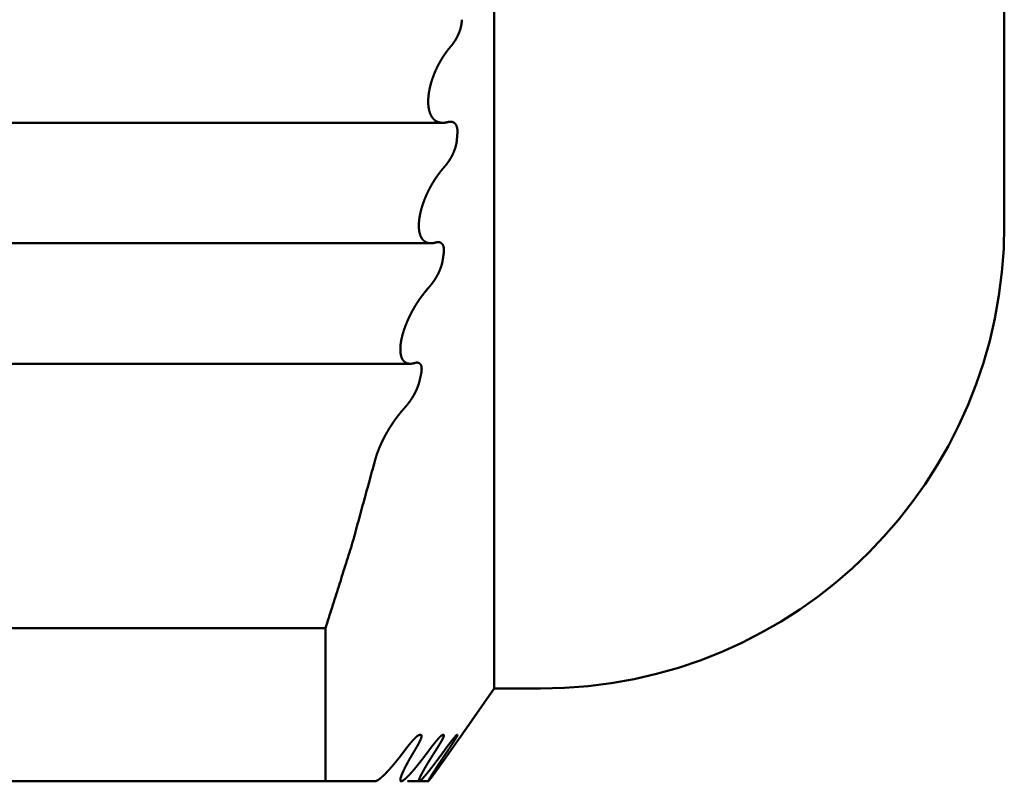
# Model space of a CAD drawing. Units: millimetres. Extents: x 0 to 1682, y -18 to 594.
# Drawn here: x 730 to 730, y 458 to 458 of the extents above; entities that cross this region are included whole.
import ezdxf

# ---------------------------------------------------------------- set-up
doc = ezdxf.new("R2010")
doc.units = ezdxf.units.MM

msp = doc.modelspace()

# ---------------------------------------------------------------- linework, layer by layer
at = {"color": 1, "linetype": 'Continuous', "lineweight": 50}
for p, q in [((730.07735, 457.70961), (729.688689, 457.70961)), ((730.074157, 457.677139), (729.688689, 457.677139)), ((730.06857, 457.644663), (729.688689, 457.644663)), ((730.045676, 457.573361), (729.688689, 457.573361)), ((730.091188, 457.557101), (730.082436, 457.544601)), ((730.10369, 457.557101), (730.091188, 457.557101)), ((730.082436, 457.544601), (730.082437, 457.544601)), ((729.688689, 457.532101), (730.045676, 457.532101)), ((730.070925, 457.532101), (730.06781, 457.532101)), ((730.073375, 457.532101), (730.070925, 457.532101))]:
    msp.add_line(p, q, dxfattribs=at)
msp.add_arc((730.10369, 457.682101), 0.125, 270, 0, dxfattribs=at)
for points, knots in [([(730.091189, 457.557099), (730.091189, 457.568001), (730.091189, 457.584029), (730.091189, 457.625734), (730.091189, 457.685245), (730.091189, 457.7591), (730.091189, 457.843011), (730.091189, 457.932097), (730.091189, 458.021183), (730.091189, 458.105093), (730.091189, 458.178949), (730.091189, 458.238459), (730.091189, 458.280168), (730.091189, 458.301653), (730.091189, 458.307102)], [0, 0, 0.0145355, 0.035906, 0.0915124, 0.1708596, 0.2693338, 0.3812136, 0.4999945, 0.6187754, 0.7306552, 0.8291294, 0.9084766, 0.9640885, 0.992735, 1, 1]), ([(730.228689, 458.0571), (730.228689, 458.022415), (730.228689, 457.950572), (730.228689, 457.877088), (730.228689, 457.840758), (730.228689, 457.77622), (730.228689, 457.725536), (730.228689, 457.693203), (730.228689, 457.682103)], [0, 0, 0.0924946, 0.2840764, 0.4800348, 0.5769171, 0.7490188, 0.8841778, 0.9703995, 1, 1]), ([(730.079476, 457.730236), (730.080042, 457.730939), (730.080309, 457.731332), (730.080576, 457.73172), (730.080703, 457.731931), (730.08083, 457.732138), (730.080952, 457.732361), (730.081075, 457.73258), (730.081306, 457.733035), (730.081414, 457.733271), (730.081522, 457.733506), (730.08162, 457.73375), (730.08172, 457.73399), (730.081808, 457.734238), (730.081898, 457.734482), (730.081939, 457.734606), (730.08198, 457.73473), (730.082017, 457.734858), (730.082055, 457.734982), (730.08209, 457.735106), (730.082125, 457.73523), (730.082156, 457.735358), (730.082188, 457.735482), (730.082239, 457.73573), (730.082292, 457.735974), (730.082331, 457.736222), (730.082371, 457.736466), (730.082384, 457.73659), (730.082399, 457.736714), (730.082408, 457.736834), (730.082418, 457.736954), (730.082424, 457.737074), (730.082431, 457.73719), (730.082433, 457.737305), (730.082436, 457.737421)], [0, 0, 0.1139877, 0.1739371, 0.2335291, 0.2645536, 0.2951994, 0.3273245, 0.3590561, 0.4234991, 0.4562075, 0.4889704, 0.5221753, 0.5549462, 0.5882216, 0.6210509, 0.6375199, 0.6540296, 0.6708825, 0.6872726, 0.7035166, 0.7197956, 0.7364471, 0.7526238, 0.7846214, 0.8161354, 0.8478507, 0.8790504, 0.8948045, 0.9105733, 0.9257592, 0.9409558, 0.9561164, 0.9707557, 0.9853764, 1, 1]), ([(730.078687, 457.709822), (730.078548, 457.709789), (730.078409, 457.709752), (730.078271, 457.709723), (730.078133, 457.709694), (730.077996, 457.709673), (730.077859, 457.709652), (730.077725, 457.70964), (730.077592, 457.709623), (730.077331, 457.709623), (730.077071, 457.709619), (730.076571, 457.709677), (730.076332, 457.709743), (730.076094, 457.709805), (730.075639, 457.710004), (730.075426, 457.71014), (730.075215, 457.710277), (730.07502, 457.71045), (730.074827, 457.71062), (730.074651, 457.710831), (730.074476, 457.711037), (730.074319, 457.711285), (730.074164, 457.711533), (730.0739, 457.712104), (730.073686, 457.712745), (730.073605, 457.713096), (730.073526, 457.713447), (730.073418, 457.714225), (730.073393, 457.714646), (730.07337, 457.715064), (730.07338, 457.715957), (730.073414, 457.71642), (730.073449, 457.716883), (730.073575, 457.717834), (730.073617, 457.718078), (730.073659, 457.718317), (730.073756, 457.718805), (730.073811, 457.719053), (730.073867, 457.719301), (730.073929, 457.719554), (730.073991, 457.719802), (730.074131, 457.720298), (730.074272, 457.72079), (730.074434, 457.721282), (730.074598, 457.721774), (730.074686, 457.722022), (730.074776, 457.722266), (730.074964, 457.722753), (730.075064, 457.722997), (730.075163, 457.723237), (730.075266, 457.723477), (730.07537, 457.723712), (730.075587, 457.72418), (730.075804, 457.724643), (730.076035, 457.725097), (730.076267, 457.725548), (730.076512, 457.725986), (730.076758, 457.726424), (730.077013, 457.726846), (730.077269, 457.727268), (730.077534, 457.727669), (730.077798, 457.728066), (730.078342, 457.728826), (730.07848, 457.729012), (730.07862, 457.729194), (730.078761, 457.729372), (730.078902, 457.72955), (730.079045, 457.729728), (730.079187, 457.729901), (730.079331, 457.730071), (730.079476, 457.730236)], [0, 0, 0.0055983, 0.011197, 0.0167208, 0.0222051, 0.027632, 0.0330191, 0.038287, 0.0435321, 0.0537005, 0.0638702, 0.0835302, 0.0932023, 0.1027936, 0.1221646, 0.1320369, 0.1418753, 0.1520488, 0.1620851, 0.1728001, 0.1833917, 0.1948332, 0.2062532, 0.2308055, 0.2571805, 0.2712561, 0.2853228, 0.3159553, 0.3324468, 0.3487749, 0.3836402, 0.4017663, 0.4198954, 0.457343, 0.4670016, 0.476508, 0.4959275, 0.505845, 0.5157713, 0.5259102, 0.5358924, 0.5560231, 0.5759986, 0.5962233, 0.6164607, 0.6267479, 0.6368971, 0.6573094, 0.6675899, 0.6777211, 0.687915, 0.697961, 0.7180718, 0.7380364, 0.757959, 0.7777379, 0.7973379, 0.8169577, 0.8362026, 0.8554684, 0.8742252, 0.8928475, 0.9293503, 0.938405, 0.9473553, 0.9562031, 0.9650759, 0.973974, 0.9827467, 0.9914213, 1, 1]), ([(730.08124, 457.706804), (730.081259, 457.707238), (730.081252, 457.707445), (730.081247, 457.707647), (730.081239, 457.707746), (730.081231, 457.707842), (730.081206, 457.708032), (730.08119, 457.708123), (730.081175, 457.70821), (730.081136, 457.708383), (730.081086, 457.708544), (730.081037, 457.708701), (730.080913, 457.708983), (730.080839, 457.709107), (730.080765, 457.709227), (730.080679, 457.70933), (730.080594, 457.709433), (730.080499, 457.70952), (730.080405, 457.709603), (730.080301, 457.709669), (730.080197, 457.709735), (730.080141, 457.709764), (730.080087, 457.709789), (730.08003, 457.709814), (730.079973, 457.709834), (730.079914, 457.709855), (730.079856, 457.709871), (730.079796, 457.709884), (730.079737, 457.709896), (730.079613, 457.709913), (730.079489, 457.709925), (730.07936, 457.709925), (730.079231, 457.709921), (730.078963, 457.709888), (730.078825, 457.709855), (730.078687, 457.709822)], [0, 0, 0.0898654, 0.1326384, 0.1745508, 0.1951437, 0.2148847, 0.2545514, 0.2736344, 0.291875, 0.3286954, 0.3635863, 0.3975971, 0.4611494, 0.4910649, 0.5202504, 0.5480313, 0.5756762, 0.6023074, 0.6282088, 0.6537691, 0.6791492, 0.6921522, 0.7045895, 0.7174174, 0.7299279, 0.7428411, 0.7552911, 0.7679523, 0.7804043, 0.8062836, 0.8320638, 0.8587849, 0.8855197, 0.9413069, 0.9707574, 1, 1]), ([(730.077757, 457.697758), (730.078052, 457.698114), (730.078346, 457.698465), (730.078627, 457.698858), (730.078908, 457.699247), (730.079043, 457.699458), (730.079178, 457.699664), (730.079309, 457.699888), (730.079442, 457.700107), (730.079694, 457.700561), (730.079812, 457.700797), (730.079931, 457.701029), (730.080041, 457.701268), (730.080153, 457.701504), (730.080255, 457.701752), (730.080357, 457.701996), (730.080405, 457.70212), (730.080453, 457.702244), (730.080499, 457.702372), (730.080544, 457.702496), (730.080629, 457.702744), (730.080708, 457.702992), (730.080777, 457.703244), (730.080846, 457.703492), (730.080902, 457.703741), (730.080959, 457.703989), (730.081, 457.704232), (730.081043, 457.704472), (730.081068, 457.704712), (730.081095, 457.704948)], [0, 0, 0.057357, 0.1143194, 0.1743205, 0.2339047, 0.2649636, 0.2956607, 0.3278326, 0.359629, 0.424228, 0.4569574, 0.4892867, 0.5220898, 0.5544821, 0.5878156, 0.620675, 0.6371756, 0.6537227, 0.6706163, 0.6870268, 0.7195906, 0.7519135, 0.7844015, 0.8163946, 0.8479798, 0.8795934, 0.9103268, 0.9405761, 0.9705362, 1, 1]), ([(730.08124, 457.706804), (730.081204, 457.706341), (730.081169, 457.705874), (730.081131, 457.705411), (730.081095, 457.704948)], [0, 0, 0.2494462, 0.5010638, 0.7505538, 1, 1]), ([(730.075412, 457.677348), (730.075278, 457.677311), (730.075144, 457.677274), (730.075011, 457.677245), (730.074879, 457.677216), (730.074616, 457.677175), (730.074488, 457.677162), (730.07436, 457.677146), (730.074113, 457.677146), (730.073867, 457.677142), (730.073399, 457.677208), (730.073286, 457.677237), (730.073174, 457.677266), (730.073065, 457.677307), (730.072956, 457.677344), (730.072851, 457.677394), (730.072745, 457.677439), (730.072543, 457.677555), (730.072354, 457.6777), (730.072166, 457.67784), (730.071997, 457.678022), (730.07183, 457.6782), (730.071753, 457.678307), (730.071678, 457.678411), (730.071606, 457.678527), (730.071536, 457.678638), (730.071471, 457.678766), (730.071406, 457.67889), (730.071347, 457.679027), (730.071288, 457.679159), (730.07119, 457.679457), (730.071093, 457.67975), (730.070952, 457.680412), (730.070903, 457.680767), (730.070867, 457.681139), (730.070856, 457.681338), (730.070846, 457.681532), (730.070843, 457.681735), (730.070841, 457.681937), (730.070849, 457.682355), (730.07086, 457.682574), (730.070873, 457.682789), (730.070892, 457.683012), (730.070912, 457.683231), (730.070938, 457.683459), (730.070965, 457.683686), (730.071038, 457.684149), (730.071112, 457.684612), (730.071213, 457.685087), (730.071313, 457.685559), (730.071433, 457.686038), (730.071565, 457.686526), (730.07171, 457.687014), (730.071787, 457.687262), (730.071866, 457.687506), (730.072036, 457.687994), (730.072208, 457.688482), (730.072398, 457.688965), (730.072588, 457.689445), (730.07269, 457.689689), (730.072792, 457.689928), (730.072898, 457.690168), (730.073005, 457.690404), (730.073115, 457.690644), (730.073226, 457.690879), (730.07334, 457.691115), (730.073454, 457.691346), (730.073928, 457.692256), (730.074176, 457.692698), (730.074425, 457.693141), (730.074553, 457.69336), (730.074682, 457.693575), (730.074814, 457.69379), (730.074945, 457.694001), (730.075078, 457.694211), (730.075212, 457.694422), (730.075348, 457.694629), (730.075484, 457.694832), (730.075759, 457.695224), (730.076035, 457.695617), (730.076597, 457.696369), (730.076885, 457.696729), (730.077172, 457.697085), (730.077465, 457.697424), (730.077757, 457.697758)], [0, 0, 0.0054768, 0.0109144, 0.0162739, 0.0215937, 0.0320334, 0.0370914, 0.0421677, 0.0518713, 0.0615357, 0.0801105, 0.0846797, 0.0892096, 0.0938095, 0.0983162, 0.1028931, 0.1074033, 0.1165687, 0.1259235, 0.1351481, 0.1448876, 0.1544808, 0.1596631, 0.1646899, 0.1700309, 0.1752126, 0.1808596, 0.1863623, 0.1922, 0.1978889, 0.2102017, 0.2223475, 0.2489123, 0.2630143, 0.2776957, 0.2855038, 0.2931476, 0.3011063, 0.3090645, 0.3254705, 0.3340894, 0.3425485, 0.3513521, 0.359994, 0.3689837, 0.3779781, 0.3963943, 0.4148169, 0.433904, 0.4528323, 0.4722509, 0.4921067, 0.5120955, 0.5223044, 0.5323708, 0.5526716, 0.5729859, 0.5934029, 0.6136689, 0.624044, 0.6342852, 0.6445912, 0.654749, 0.6651219, 0.6753476, 0.6856257, 0.6957756, 0.7360538, 0.7559765, 0.7759192, 0.7858908, 0.7957435, 0.8056382, 0.8153946, 0.8251943, 0.8350157, 0.8447227, 0.8543169, 0.8731496, 0.8920056, 0.9289037, 0.9469877, 0.964945, 0.9825338, 1, 1]), ([(730.077543, 457.674326), (730.077595, 457.674756), (730.077617, 457.675161), (730.077617, 457.675256), (730.077619, 457.675352), (730.077614, 457.675447), (730.077611, 457.675542), (730.077604, 457.675633), (730.077598, 457.67572), (730.077586, 457.675806), (730.077576, 457.675893), (730.077544, 457.676054), (730.077512, 457.676211), (730.077421, 457.676493), (730.077303, 457.676741), (730.077232, 457.676848), (730.077162, 457.676951), (730.07708, 457.677038), (730.076999, 457.677121), (730.076907, 457.677191), (730.076816, 457.677257), (730.076767, 457.677286), (730.076717, 457.677311), (730.076666, 457.677336), (730.076615, 457.677357), (730.076561, 457.677377), (730.076508, 457.677394), (730.076399, 457.677419), (730.076284, 457.677435), (730.076171, 457.677452), (730.07605, 457.677452), (730.075929, 457.677448), (730.075802, 457.677431), (730.075675, 457.67741), (730.075543, 457.677381), (730.075412, 457.677348)], [0, 0, 0.0934542, 0.1810251, 0.2015452, 0.2220665, 0.242606, 0.2631369, 0.2828268, 0.3016103, 0.320506, 0.339374, 0.3748492, 0.4094499, 0.473214, 0.5324766, 0.5603143, 0.587287, 0.6130068, 0.637928, 0.6629099, 0.6871797, 0.6995743, 0.7115441, 0.7239145, 0.735719, 0.7481456, 0.7600675, 0.7843086, 0.8093224, 0.8341155, 0.8602116, 0.8863231, 0.9139886, 0.9415633, 0.970788, 1, 1]), ([(730.077543, 457.674326), (730.077472, 457.673863), (730.077401, 457.6734), (730.077329, 457.672937), (730.077258, 457.67247)], [0, 0, 0.2494557, 0.4988283, 0.7483684, 1, 1]), ([(730.073578, 457.665285), (730.073881, 457.665641), (730.074185, 457.665996), (730.074478, 457.666389), (730.074771, 457.666782), (730.074914, 457.666992), (730.075056, 457.667199), (730.075335, 457.667637), (730.07547, 457.667865), (730.075605, 457.668092), (730.075733, 457.668328), (730.075862, 457.668559), (730.075982, 457.668799), (730.076104, 457.669035), (730.076334, 457.669522), (730.076388, 457.669646), (730.076442, 457.669771), (730.076494, 457.669895), (730.076547, 457.670019), (730.076595, 457.670143), (730.076645, 457.670267), (730.076738, 457.670515), (730.076822, 457.670763), (730.076906, 457.671011), (730.077051, 457.671507), (730.077169, 457.671995), (730.077213, 457.672234), (730.077258, 457.67247)], [0, 0, 0.0571471, 0.1143762, 0.1742973, 0.234294, 0.2654422, 0.2961727, 0.3597444, 0.392062, 0.4244441, 0.4572674, 0.4896473, 0.5225079, 0.5549756, 0.6209416, 0.6374815, 0.654072, 0.6705129, 0.6870028, 0.7033015, 0.7196468, 0.7520632, 0.7840977, 0.8161728, 0.879407, 0.9408165, 0.9706569, 1, 1]), ([(730.069738, 457.644871), (730.069609, 457.644834), (730.069481, 457.644796), (730.069353, 457.644767), (730.069227, 457.644738), (730.069102, 457.644718), (730.068978, 457.644697), (730.068857, 457.644685), (730.068736, 457.644668), (730.068273, 457.644668), (730.06784, 457.644743), (730.067738, 457.644776), (730.067636, 457.644805), (730.067439, 457.644887), (730.067344, 457.644937), (730.06725, 457.644986), (730.06716, 457.645049), (730.067071, 457.645111), (730.066909, 457.645259), (730.066748, 457.645408), (730.066608, 457.645598), (730.06647, 457.645784), (730.066354, 457.646012), (730.066239, 457.646239), (730.066148, 457.646512), (730.066058, 457.646781), (730.065934, 457.647393), (730.065901, 457.647736), (730.065868, 457.648075), (730.065862, 457.648257), (730.065857, 457.648438), (730.065858, 457.648629), (730.06586, 457.648819), (730.065868, 457.649017), (730.065878, 457.649216), (730.065894, 457.649422), (730.065912, 457.649629), (730.065959, 457.650051), (730.066021, 457.650489), (730.06606, 457.650712), (730.066099, 457.650935), (730.066143, 457.651163), (730.066189, 457.651386), (730.066298, 457.651849), (730.066408, 457.652308), (730.066541, 457.652779), (730.066676, 457.653251), (730.066751, 457.65349), (730.066827, 457.653726), (730.066908, 457.653966), (730.06699, 457.654206), (730.067077, 457.654449), (730.067164, 457.654689), (730.067256, 457.654933), (730.067348, 457.655173), (730.067743, 457.656132), (730.067956, 457.656607), (730.06817, 457.657083), (730.068395, 457.657554), (730.068512, 457.65779), (730.068629, 457.658021), (730.068749, 457.658257), (730.068869, 457.658489), (730.068992, 457.65872), (730.069115, 457.658947), (730.069368, 457.659398), (730.069621, 457.659845), (730.069884, 457.660283), (730.070147, 457.660717), (730.070281, 457.660932), (730.070417, 457.661143), (730.070553, 457.661353), (730.070691, 457.66156), (730.07097, 457.661974), (730.07111, 457.662176), (730.071252, 457.662379), (730.071826, 457.663144), (730.072399, 457.663904), (730.073578, 457.665285)], [0, 0, 0.0053093, 0.0105794, 0.0157282, 0.0208372, 0.0258429, 0.0308083, 0.0356088, 0.0404287, 0.0587141, 0.0760665, 0.080313, 0.0845123, 0.0929266, 0.097162, 0.1013613, 0.1056748, 0.1099548, 0.1186501, 0.1273153, 0.13663, 0.145789, 0.1558651, 0.1659228, 0.1772809, 0.1884714, 0.2131256, 0.2267392, 0.2401903, 0.247378, 0.2545644, 0.2620746, 0.2695851, 0.2774285, 0.2852738, 0.293463, 0.3016555, 0.3184138, 0.335892, 0.3448366, 0.3537882, 0.3629375, 0.3719348, 0.390725, 0.4093564, 0.4286988, 0.4480523, 0.4579792, 0.467763, 0.4777531, 0.4877563, 0.4979807, 0.5080655, 0.5183602, 0.5285023, 0.5694627, 0.5900346, 0.6106232, 0.6312526, 0.6416388, 0.651879, 0.6623201, 0.672616, 0.6829688, 0.6931777, 0.7135904, 0.733861, 0.7540345, 0.7740893, 0.7841006, 0.793996, 0.8039134, 0.8137167, 0.8334142, 0.8431513, 0.8529117, 0.8906661, 0.9282901, 1, 1]), ([(730.071441, 457.641853), (730.071524, 457.642275), (730.07158, 457.642671), (730.071596, 457.642862), (730.071601, 457.642957), (730.071606, 457.643048), (730.071608, 457.643139), (730.07161, 457.643225), (730.071606, 457.643312), (730.071604, 457.643399), (730.071589, 457.64356), (730.071574, 457.643717), (730.071517, 457.643998), (730.071473, 457.644127), (730.071431, 457.644251), (730.071375, 457.644358), (730.071319, 457.644461), (730.071252, 457.644552), (730.071185, 457.644639), (730.071106, 457.64471), (730.071028, 457.644776), (730.070984, 457.644805), (730.070942, 457.644829), (730.070851, 457.644879), (730.070803, 457.6449), (730.070756, 457.644916), (730.070657, 457.644941), (730.070448, 457.644974), (730.070335, 457.644974), (730.070224, 457.64497), (730.069986, 457.644937), (730.069738, 457.644871)], [0, 0, 0.0967029, 0.1868955, 0.2298532, 0.2512828, 0.2717836, 0.2922527, 0.3117956, 0.3313454, 0.3508884, 0.3873394, 0.4228424, 0.4874333, 0.5178836, 0.5473783, 0.5746338, 0.6010671, 0.6265129, 0.6512166, 0.674936, 0.6980454, 0.709786, 0.7208357, 0.7441503, 0.7558168, 0.7671446, 0.7901602, 0.8377289, 0.863081, 0.8882177, 0.9422282, 1, 1]), ([(730.071441, 457.641853), (730.071337, 457.64139), (730.071233, 457.640923), (730.071128, 457.64046), (730.071023, 457.639992)], [0, 0, 0.2489121, 0.4998219, 0.7488538, 1, 1]), ([(730.067046, 457.632807), (730.067356, 457.633167), (730.067667, 457.633527), (730.067969, 457.633924), (730.068273, 457.634316), (730.068421, 457.634527), (730.06857, 457.634738), (730.068716, 457.634957), (730.068862, 457.635176), (730.069004, 457.635404), (730.069147, 457.635631), (730.069283, 457.635863), (730.069421, 457.636094), (730.069551, 457.636334), (730.069682, 457.636569), (730.069806, 457.636813), (730.069931, 457.637053), (730.070051, 457.637301), (730.070167, 457.637549), (730.070222, 457.637673), (730.070277, 457.637797), (730.07033, 457.637921), (730.070383, 457.638041), (730.07048, 457.638289), (730.070578, 457.638537), (730.070665, 457.638785), (730.070752, 457.639029), (730.07083, 457.639277), (730.070865, 457.639397), (730.070902, 457.639517), (730.070966, 457.639757), (730.070994, 457.639877), (730.071023, 457.639992)], [0, 0, 0.057269, 0.1146194, 0.1748245, 0.2347102, 0.2657626, 0.2968867, 0.328622, 0.3604265, 0.3927304, 0.4251004, 0.4575079, 0.4899788, 0.5228857, 0.5554159, 0.5884162, 0.6210303, 0.6542558, 0.6872674, 0.7036186, 0.7200205, 0.7362726, 0.752067, 0.7841942, 0.8163671, 0.848061, 0.8792847, 0.9106633, 0.9257303, 0.9408328, 0.970765, 0.9856102, 1, 1]), ([(730.058991, 457.618433), (730.059121, 457.618909), (730.059253, 457.61938), (730.059408, 457.619859), (730.059564, 457.620339), (730.059737, 457.620827), (730.059829, 457.621075), (730.059922, 457.621319), (730.060021, 457.621567), (730.060119, 457.621811), (730.060222, 457.622063), (730.060327, 457.622311), (730.060547, 457.622807), (730.060768, 457.623303), (730.061005, 457.623795), (730.061241, 457.624283), (730.061364, 457.624527), (730.061488, 457.624767), (730.061615, 457.62501), (730.061744, 457.62525), (730.061875, 457.625494), (730.062006, 457.625734), (730.06214, 457.625974), (730.062275, 457.626209), (730.062827, 457.627144), (730.06311, 457.627598), (730.063394, 457.628049), (730.063686, 457.628487), (730.063978, 457.628925), (730.064577, 457.629777), (730.064882, 457.630186), (730.065188, 457.630592), (730.065495, 457.63098), (730.065803, 457.631369), (730.066112, 457.631741), (730.066422, 457.632109), (730.066733, 457.63246), (730.067046, 457.632807)], [0, 0, 0.0296517, 0.0590803, 0.0893972, 0.1197333, 0.150881, 0.1667947, 0.1824976, 0.1985449, 0.2143612, 0.2307553, 0.2469435, 0.2795914, 0.3122646, 0.3451042, 0.3777198, 0.3941517, 0.4103904, 0.4269357, 0.4432902, 0.4599519, 0.4763951, 0.4929286, 0.5092456, 0.5745206, 0.6067459, 0.6387934, 0.6704514, 0.7021439, 0.7647903, 0.7954901, 0.8260283, 0.8558171, 0.8856446, 0.9147387, 0.943682, 0.9719131, 1, 1]), ([(730.045675, 457.573355), (730.052798, 457.595853), (730.058991, 457.618433)], [0, 0, 0.5019589, 1, 1]), ([(730.045675, 457.573355), (730.045675, 457.562205), (730.045675, 457.541576), (730.045675, 457.5321)], [0, 0, 0.2702676, 0.7703177, 1, 1]), ([(730.071023, 457.544602), (730.070903, 457.544577), (730.070756, 457.544511), (730.070714, 457.544486), (730.070672, 457.544461), (730.070583, 457.544403), (730.070488, 457.544337), (730.070438, 457.5443), (730.070387, 457.544259), (730.070278, 457.544168), (730.070171, 457.544073), (730.069937, 457.543858), (730.069815, 457.543742), (730.069752, 457.54368), (730.069689, 457.543614), (730.069559, 457.543482), (730.069492, 457.543411), (730.069426, 457.543341), (730.069288, 457.543192), (730.069152, 457.543043), (730.06901, 457.542882), (730.06887, 457.542721), (730.068578, 457.542382), (730.068428, 457.542204), (730.06828, 457.542022), (730.067974, 457.541638), (730.067669, 457.541253), (730.067357, 457.540844), (730.067046, 457.540435)], [0, 0, 0.0210391, 0.0487029, 0.0571408, 0.0654259, 0.0836532, 0.1035582, 0.1143574, 0.1255919, 0.1499244, 0.174586, 0.2291386, 0.2580339, 0.2732307, 0.2889339, 0.3208345, 0.3375422, 0.3541275, 0.3889432, 0.4236385, 0.4605134, 0.4972714, 0.5740983, 0.6140543, 0.6544432, 0.7388781, 0.8232024, 0.911655, 1, 1]), ([(730.069738, 457.540435), (730.070222, 457.541245), (730.070438, 457.541629), (730.070655, 457.542014), (730.070704, 457.542109), (730.070754, 457.5422), (730.070801, 457.542291), (730.07085, 457.542382), (730.070895, 457.542473), (730.070941, 457.54256), (730.070983, 457.542646), (730.071027, 457.542733), (730.071182, 457.543056), (730.071316, 457.543362), (730.071345, 457.543432), (730.071375, 457.543502), (730.071401, 457.543573), (730.071428, 457.543639), (730.071451, 457.543705), (730.071475, 457.543767), (730.071495, 457.543829), (730.071514, 457.543887), (730.071543, 457.543994), (730.071573, 457.544102), (730.071589, 457.544193), (730.071604, 457.544279), (730.071606, 457.544317), (730.07161, 457.544354), (730.071608, 457.544387), (730.071606, 457.54442), (730.071601, 457.544449), (730.071597, 457.544474), (730.071588, 457.544499), (730.07158, 457.544519), (730.071552, 457.544552), (730.071525, 457.544581), (730.071482, 457.544594), (730.071441, 457.544602)], [0, 0, 0.2005196, 0.2942262, 0.3880407, 0.4108296, 0.4328435, 0.4546505, 0.4765601, 0.4981671, 0.5189921, 0.5395197, 0.5601446, 0.6361712, 0.7071695, 0.7233197, 0.7395547, 0.7554656, 0.7706363, 0.7855716, 0.7996833, 0.813505, 0.8264918, 0.8501448, 0.8738559, 0.8934605, 0.9121998, 0.920118, 0.9280515, 0.9350928, 0.9421238, 0.9483703, 0.9537137, 0.9593428, 0.9640734, 0.9732683, 0.9816597, 0.9910415, 1, 1]), ([(730.071023, 457.544602), (730.071128, 457.544602), (730.071337, 457.544602), (730.071441, 457.544602)], [0, 0, 0.2518519, 0.7506173, 1, 1]), ([(730.077258, 457.544602), (730.077213, 457.54459), (730.07717, 457.544577), (730.077054, 457.544511), (730.076986, 457.544461), (730.076948, 457.544432), (730.076911, 457.544403), (730.076869, 457.54437), (730.076829, 457.544333), (730.076784, 457.544296), (730.076741, 457.544255), (730.076645, 457.544164), (730.07655, 457.544073), (730.076444, 457.543965), (730.07634, 457.543858), (730.076284, 457.5438), (730.076228, 457.543738), (730.07617, 457.543676), (730.076112, 457.54361), (730.076051, 457.543544), (730.075991, 457.543473), (730.075867, 457.543333), (730.075737, 457.543184), (730.075609, 457.543035), (730.075343, 457.542713), (730.075203, 457.542543), (730.075064, 457.54237), (730.07492, 457.542192), (730.074776, 457.54201), (730.074481, 457.541629), (730.074186, 457.541249), (730.073882, 457.540844), (730.073578, 457.540435)], [0, 0, 0.0082473, 0.0163167, 0.0401472, 0.0552235, 0.0637954, 0.0722208, 0.081684, 0.091489, 0.1018492, 0.112564, 0.1362169, 0.159736, 0.186647, 0.2134289, 0.2278005, 0.2427129, 0.2580016, 0.2737119, 0.2897926, 0.3063037, 0.3398101, 0.375037, 0.410143, 0.4849352, 0.5241767, 0.5639915, 0.6048454, 0.6462765, 0.7323771, 0.8183645, 0.9088861, 1, 1]), ([(730.075412, 457.540435), (730.075668, 457.54084), (730.075926, 457.541241), (730.07616, 457.541625), (730.076396, 457.542006), (730.076613, 457.54237), (730.076713, 457.542543), (730.076814, 457.542717), (730.076905, 457.542882), (730.076996, 457.543043), (730.077078, 457.543196), (730.07716, 457.543345), (730.07723, 457.543486), (730.077301, 457.543626), (730.07736, 457.54375), (730.07742, 457.543874), (730.077511, 457.544089), (730.077575, 457.544271), (730.077593, 457.544346), (730.077611, 457.544416), (730.077614, 457.54447), (730.077619, 457.544519), (730.077606, 457.544552), (730.077595, 457.544581), (730.077569, 457.544594), (730.077543, 457.544602)], [0, 0, 0.100151, 0.1996896, 0.2937797, 0.3872471, 0.4757436, 0.5176279, 0.5596205, 0.5990458, 0.6377166, 0.6739382, 0.7094002, 0.7422293, 0.7751557, 0.8038388, 0.8326152, 0.8813776, 0.9216661, 0.9376388, 0.9528261, 0.964072, 0.9744714, 0.9818503, 0.9883454, 0.9943327, 1, 1]), ([(730.077258, 457.544602), (730.077329, 457.544602), (730.077472, 457.544602), (730.077543, 457.544602)], [0, 0, 0.25, 0.75, 1, 1]), ([(730.081095, 457.544602), (730.081044, 457.544577), (730.080961, 457.544511), (730.080934, 457.54449), (730.080908, 457.544465), (730.080878, 457.544437), (730.080849, 457.544403), (730.080783, 457.544337), (730.080711, 457.544255), (730.080548, 457.544073), (730.080456, 457.543965), (730.080364, 457.543854), (730.08026, 457.54373), (730.080158, 457.543606), (730.080046, 457.543469), (730.079935, 457.543329), (730.079816, 457.54318), (730.079698, 457.543027), (730.079448, 457.542704), (730.079316, 457.542535), (730.079184, 457.542361), (730.079048, 457.542183), (730.078629, 457.541621), (730.078347, 457.541241), (730.078052, 457.54084), (730.077757, 457.540435)], [0, 0, 0.0107093, 0.0304917, 0.0368257, 0.0435174, 0.0513013, 0.0595117, 0.0769886, 0.0975147, 0.1431845, 0.1696158, 0.1966385, 0.2268007, 0.2568397, 0.2897722, 0.323306, 0.3588903, 0.3949632, 0.4712066, 0.5113775, 0.5520433, 0.5939085, 0.7248655, 0.8133422, 0.9064165, 1, 1]), ([(730.078687, 457.540435), (730.079229, 457.541237), (730.079733, 457.541997), (730.079971, 457.542361), (730.080082, 457.542535), (730.080195, 457.542708), (730.080402, 457.543031), (730.080497, 457.543184), (730.080592, 457.543333), (730.080677, 457.543473), (730.080763, 457.543614), (730.080837, 457.543742), (730.080911, 457.543866), (730.081035, 457.544081), (730.081084, 457.544172), (730.081134, 457.544263), (730.081153, 457.544304), (730.081173, 457.544341), (730.081188, 457.544375), (730.081205, 457.544408), (730.08123, 457.544465), (730.081238, 457.54449), (730.081247, 457.544515), (730.081252, 457.544548), (730.081259, 457.544577), (730.08124, 457.544602)], [0, 0, 0.196868, 0.3825371, 0.4709434, 0.5129345, 0.5550398, 0.6329585, 0.6695976, 0.7055252, 0.7389146, 0.7724131, 0.8025604, 0.8319835, 0.8824716, 0.9034472, 0.9245226, 0.9338332, 0.9423917, 0.9498222, 0.9573443, 0.9701541, 0.975473, 0.9808622, 0.9876718, 0.9936925, 1, 1]), ([(730.082436, 457.544602), (730.082419, 457.544577), (730.082395, 457.544548), (730.082372, 457.544515), (730.082354, 457.54449), (730.082338, 457.544465), (730.082316, 457.544437), (730.082295, 457.544408), (730.08227, 457.544375), (730.082246, 457.544337), (730.082218, 457.5443), (730.08219, 457.544259), (730.082124, 457.544168), (730.082059, 457.544077), (730.08198, 457.543969), (730.081902, 457.543858), (730.081725, 457.54361), (730.081625, 457.543473), (730.081526, 457.543333), (730.081419, 457.543184), (730.081312, 457.543031), (730.081083, 457.542708), (730.08096, 457.542535), (730.080838, 457.542361), (730.08071, 457.542183), (730.080583, 457.542002), (730.080318, 457.541629), (730.080045, 457.541241), (730.079764, 457.540844), (730.079619, 457.540641), (730.079476, 457.540435)], [0, 0, 0.0058319, 0.0131582, 0.021126, 0.0270725, 0.0329044, 0.039981, 0.046938, 0.0550255, 0.0637734, 0.0728718, 0.0826292, 0.1046295, 0.1265114, 0.152555, 0.17914, 0.2388394, 0.2718398, 0.3054976, 0.3414117, 0.3778686, 0.4552899, 0.4969152, 0.538424, 0.5812951, 0.6247087, 0.7140229, 0.8069125, 0.9020561, 0.9507557, 1, 1]), ([(730.081095, 457.544602), (730.081131, 457.544602), (730.081204, 457.544602), (730.08124, 457.544602)], [0, 0, 0.25, 0.75, 1, 1]), ([(730.067046, 457.540435), (730.066888, 457.540224), (730.066732, 457.540013), (730.066575, 457.539806), (730.066419, 457.5396), (730.066262, 457.539397), (730.066106, 457.53919), (730.06595, 457.538988), (730.065795, 457.538785), (730.065488, 457.538397), (730.065182, 457.538008), (730.06488, 457.537636), (730.064578, 457.53726), (730.064281, 457.536904), (730.063984, 457.536545), (730.063693, 457.536206), (730.063401, 457.535862), (730.063258, 457.535701), (730.063114, 457.535536), (730.062971, 457.535379), (730.06283, 457.535217), (730.06269, 457.535069), (730.062551, 457.534916), (730.062414, 457.534771), (730.062278, 457.534622), (730.061751, 457.534076), (730.0615, 457.533833), (730.061249, 457.533589), (730.061129, 457.533477), (730.061009, 457.533365), (730.060892, 457.533262), (730.060775, 457.533155), (730.060661, 457.533059), (730.060549, 457.532964), (730.060332, 457.532791), (730.06013, 457.532646), (730.059929, 457.532497), (730.059749, 457.53239), (730.05957, 457.532282), (730.059488, 457.532245), (730.059407, 457.532204), (730.05933, 457.532175), (730.059255, 457.532146), (730.059116, 457.532113), (730.059053, 457.532109), (730.058991, 457.5321)], [0, 0, 0.022424, 0.0447955, 0.0669378, 0.0890269, 0.1108895, 0.1329786, 0.1547873, 0.1765423, 0.2187767, 0.2609565, 0.3018144, 0.3429467, 0.382492, 0.4222521, 0.4603798, 0.4987755, 0.5171926, 0.5358744, 0.5539705, 0.5722708, 0.5896692, 0.6073264, 0.6242868, 0.6415054, 0.706211, 0.7360691, 0.7658639, 0.7798988, 0.7938691, 0.8071695, 0.8207062, 0.8333462, 0.8459188, 0.8696235, 0.8907827, 0.9121495, 0.9300174, 0.9478097, 0.955462, 0.9632671, 0.9702411, 0.9771327, 0.9892762, 0.9946645, 1, 1]), ([(730.073578, 457.540435), (730.07343, 457.540236), (730.073282, 457.540034), (730.073133, 457.539835), (730.072985, 457.539633), (730.072837, 457.539438), (730.07269, 457.53924), (730.072543, 457.53905), (730.072397, 457.538856), (730.07182, 457.538103), (730.071537, 457.537743), (730.071255, 457.53738), (730.070703, 457.536685), (730.070432, 457.536354), (730.070163, 457.53602), (730.069898, 457.535697), (730.069767, 457.535544), (730.069636, 457.535387), (730.069506, 457.535238), (730.069378, 457.535085), (730.069252, 457.53494), (730.069127, 457.534792), (730.068885, 457.534523), (730.068643, 457.53425), (730.068415, 457.534002), (730.068188, 457.533754), (730.068079, 457.533642), (730.067971, 457.533527), (730.067865, 457.533423), (730.06776, 457.533316), (730.067657, 457.533217), (730.067556, 457.533117), (730.067459, 457.533026), (730.067362, 457.532931), (730.067004, 457.532617), (730.066846, 457.532497), (730.066689, 457.532373), (730.066618, 457.532328), (730.066547, 457.532278), (730.066482, 457.532241), (730.066418, 457.532204), (730.066359, 457.532179), (730.0663, 457.53215), (730.066248, 457.532133), (730.066195, 457.532113), (730.066148, 457.532109), (730.066103, 457.5321), (730.066064, 457.532104), (730.066025, 457.532109), (730.065993, 457.532125), (730.065962, 457.532138), (730.065939, 457.532167), (730.065915, 457.532191), (730.065861, 457.532357), (730.065863, 457.532485), (730.065866, 457.532613), (730.065898, 457.532782), (730.065931, 457.532948), (730.066053, 457.533361), (730.066094, 457.533481), (730.066135, 457.533597), (730.066183, 457.533725), (730.066231, 457.533853), (730.066286, 457.53399), (730.066341, 457.534122), (730.066463, 457.534411), (730.066742, 457.535023), (730.067066, 457.535693), (730.067155, 457.535871), (730.067245, 457.536044), (730.067433, 457.536408), (730.067531, 457.536594), (730.06763, 457.53678), (730.067733, 457.53697), (730.067836, 457.537161), (730.068053, 457.537553), (730.06827, 457.537942), (730.068502, 457.538347), (730.068734, 457.538752), (730.068855, 457.538959), (730.068977, 457.539166), (730.069101, 457.539376), (730.069226, 457.539587), (730.069352, 457.539798), (730.069479, 457.540009), (730.069609, 457.540224), (730.069738, 457.540435)], [0, 0, 0.0119867, 0.0241043, 0.036091, 0.0482086, 0.0600058, 0.0719626, 0.0835708, 0.0953077, 0.1411194, 0.163241, 0.1854892, 0.2283584, 0.2490142, 0.2697936, 0.2899504, 0.2996906, 0.3095833, 0.319107, 0.3287503, 0.3380249, 0.3474189, 0.3648892, 0.3825085, 0.3988031, 0.4150638, 0.4225869, 0.4302545, 0.4373887, 0.4446642, 0.4515517, 0.4584033, 0.4648344, 0.4714036, 0.4944069, 0.5039964, 0.5136686, 0.5177559, 0.521913, 0.525537, 0.5291177, 0.5322066, 0.5353784, 0.5380479, 0.540784, 0.5430403, 0.5452739, 0.5471823, 0.549041, 0.5507834, 0.5523971, 0.5542069, 0.5558671, 0.5642697, 0.5704636, 0.5766585, 0.5849945, 0.5931439, 0.6139729, 0.6200851, 0.6260249, 0.6326305, 0.6392535, 0.6463578, 0.6532771, 0.6684526, 0.7009498, 0.7369133, 0.7465178, 0.7559668, 0.7757582, 0.7859235, 0.7961122, 0.8065477, 0.817007, 0.8386912, 0.8602008, 0.8827501, 0.9053242, 0.9168968, 0.9284947, 0.9403154, 0.9521616, 0.9640332, 0.9759306, 0.9880507, 1, 1]), ([(730.077757, 457.540435), (730.077466, 457.54003), (730.07732, 457.539831), (730.077028, 457.539434), (730.076884, 457.539236), (730.07674, 457.539042), (730.076597, 457.538843), (730.076316, 457.538467), (730.076035, 457.538087), (730.075489, 457.537359), (730.074958, 457.536656), (730.0747, 457.536321), (730.074442, 457.535986), (730.074316, 457.535825), (730.07419, 457.53566), (730.074066, 457.535503), (730.073943, 457.535346), (730.073701, 457.53504), (730.073584, 457.534895), (730.073467, 457.534746), (730.073243, 457.534473), (730.073019, 457.534196), (730.072812, 457.533948), (730.072605, 457.5337), (730.072507, 457.533589), (730.07241, 457.533473), (730.072315, 457.533365), (730.072222, 457.533258), (730.072133, 457.533159), (730.072044, 457.533059), (730.071876, 457.532878), (730.071576, 457.532572), (730.071324, 457.53234), (730.071217, 457.532249), (730.071168, 457.532216), (730.071121, 457.532183), (730.071079, 457.532158), (730.071039, 457.532133), (730.071004, 457.532121), (730.07097, 457.532109), (730.070942, 457.532104), (730.070915, 457.5321), (730.070876, 457.532117), (730.070851, 457.532158), (730.070841, 457.532216), (730.070845, 457.532299), (730.070854, 457.532348), (730.070864, 457.532398), (730.070881, 457.53246), (730.070899, 457.532522), (730.070922, 457.532596), (730.070947, 457.532671), (730.071016, 457.532845), (730.071087, 457.533018), (730.071183, 457.533229), (730.07128, 457.53344), (730.071338, 457.53356), (730.071397, 457.53368), (730.071461, 457.533808), (730.071526, 457.533936), (730.071596, 457.534072), (730.071667, 457.534209), (730.071744, 457.534353), (730.07182, 457.534494), (730.071988, 457.5348), (730.072156, 457.535106), (730.072533, 457.535767), (730.072735, 457.536115), (730.072841, 457.536296), (730.072947, 457.536474), (730.073057, 457.53666), (730.073166, 457.536842), (730.073391, 457.537214), (730.073626, 457.537599), (730.073862, 457.537983), (730.074109, 457.538384), (730.074357, 457.538781), (730.074485, 457.538984), (730.074614, 457.539186), (730.074877, 457.5396), (730.075009, 457.53981), (730.075142, 457.540017), (730.075277, 457.540228), (730.075412, 457.540435)], [0, 0, 0.0244433, 0.0365012, 0.0606169, 0.0726449, 0.0844798, 0.0964484, 0.1194493, 0.1426128, 0.1871569, 0.2303042, 0.2510191, 0.2717031, 0.2817276, 0.2919123, 0.301715, 0.3114864, 0.3305858, 0.3397246, 0.3489899, 0.3662881, 0.3837114, 0.3995575, 0.4153711, 0.4226519, 0.4300532, 0.4370483, 0.4440101, 0.450568, 0.4570921, 0.4692003, 0.4901758, 0.506942, 0.513838, 0.5167161, 0.5195525, 0.5219138, 0.5242317, 0.5260568, 0.5278342, 0.5292158, 0.5305474, 0.5326344, 0.5349956, 0.5378751, 0.5419296, 0.5444016, 0.5468835, 0.5500267, 0.5531833, 0.5570093, 0.5608509, 0.5700061, 0.5791802, 0.5905287, 0.6018984, 0.6084185, 0.6149608, 0.6219783, 0.6290186, 0.6365347, 0.6440741, 0.6520897, 0.6599269, 0.6770071, 0.6941116, 0.7313804, 0.7510703, 0.7613671, 0.7715151, 0.7820889, 0.7924887, 0.8137919, 0.8358509, 0.8579362, 0.8810031, 0.9039246, 0.9156645, 0.9274316, 0.9514161, 0.9636066, 0.9756534, 0.987898, 1, 1]), ([(730.079476, 457.540435), (730.079332, 457.540232), (730.079047, 457.539827), (730.078905, 457.539624), (730.078764, 457.539426), (730.078622, 457.539223), (730.078483, 457.539029), (730.078344, 457.538831), (730.078072, 457.53845), (730.077801, 457.538066), (730.077539, 457.537698), (730.077277, 457.537326), (730.077025, 457.536974), (730.076773, 457.536619), (730.07653, 457.53628), (730.076287, 457.535937), (730.07617, 457.535776), (730.076052, 457.53561), (730.075937, 457.535453), (730.075822, 457.535292), (730.075711, 457.535139), (730.075599, 457.534982), (730.075384, 457.534684), (730.074981, 457.53413), (730.074615, 457.533634), (730.07453, 457.533522), (730.074446, 457.533407), (730.074286, 457.533192), (730.074212, 457.533097), (730.074138, 457.532997), (730.074069, 457.532911), (730.074001, 457.53282), (730.073883, 457.532671), (730.073767, 457.532522), (730.073585, 457.532299), (730.073548, 457.532262), (730.073512, 457.53222), (730.073483, 457.532191), (730.073454, 457.532158), (730.073433, 457.532142), (730.073411, 457.532121), (730.073397, 457.532113), (730.073382, 457.5321), (730.073368, 457.532104), (730.073368, 457.532121), (730.073369, 457.532133), (730.073376, 457.532158), (730.073384, 457.532179), (730.073399, 457.532216), (730.073414, 457.532249), (730.073436, 457.532295), (730.073487, 457.532398), (730.073517, 457.532452), (730.073554, 457.532518), (730.073591, 457.532584), (730.073634, 457.532663), (730.073678, 457.532737), (730.073784, 457.532919), (730.074022, 457.533312), (730.074153, 457.533527), (730.074302, 457.533766), (730.074463, 457.534023), (730.074635, 457.534296), (730.074725, 457.53444), (730.074816, 457.534581), (730.07501, 457.534887), (730.075204, 457.535189), (730.075415, 457.535515), (730.075627, 457.535842), (730.075739, 457.536015), (730.075851, 457.536185), (730.075967, 457.536363), (730.076083, 457.536536), (730.07632, 457.5369), (730.076441, 457.537086), (730.076563, 457.537268), (730.076814, 457.537648), (730.077066, 457.538025), (730.077326, 457.538417), (730.077588, 457.538806), (730.077858, 457.539211), (730.07813, 457.539612), (730.078408, 457.540025), (730.078687, 457.540435)], [0, 0, 0.0122701, 0.0367512, 0.0489625, 0.0610069, 0.0732182, 0.0850371, 0.0969932, 0.1200907, 0.1433252, 0.165657, 0.1881259, 0.209496, 0.2310324, 0.2516368, 0.2724075, 0.2822739, 0.292306, 0.3019171, 0.311694, 0.3210498, 0.3305714, 0.3487125, 0.3825616, 0.4130175, 0.419942, 0.4270302, 0.440246, 0.4462116, 0.4523393, 0.4577944, 0.4634115, 0.4727902, 0.4821372, 0.4963651, 0.498929, 0.5016431, 0.5036652, 0.5058365, 0.5071846, 0.5086655, 0.5094889, 0.5104305, 0.511174, 0.511991, 0.5126059, 0.5138825, 0.5149825, 0.5169549, 0.5187596, 0.5212492, 0.5269584, 0.5299988, 0.5337237, 0.5374734, 0.5419075, 0.546164, 0.5565773, 0.5792594, 0.5917041, 0.6056477, 0.6206088, 0.6365334, 0.6449504, 0.6532222, 0.6711283, 0.6888624, 0.7080692, 0.7273037, 0.7375023, 0.7475579, 0.7580389, 0.7683494, 0.7898211, 0.8007838, 0.8116042, 0.8341232, 0.856472, 0.8797557, 0.9028979, 0.9269746, 0.9509103, 0.9755254, 1, 1]), ([(730.058991, 457.5321), (730.05589, 457.5321), (730.049232, 457.5321), (730.045675, 457.5321)], [0, 0, 0.2329246, 0.7329246, 1, 1])]:
    msp.add_open_spline(points, degree=1, knots=knots, dxfattribs=at)

doc.saveas('drawing.dxf')
